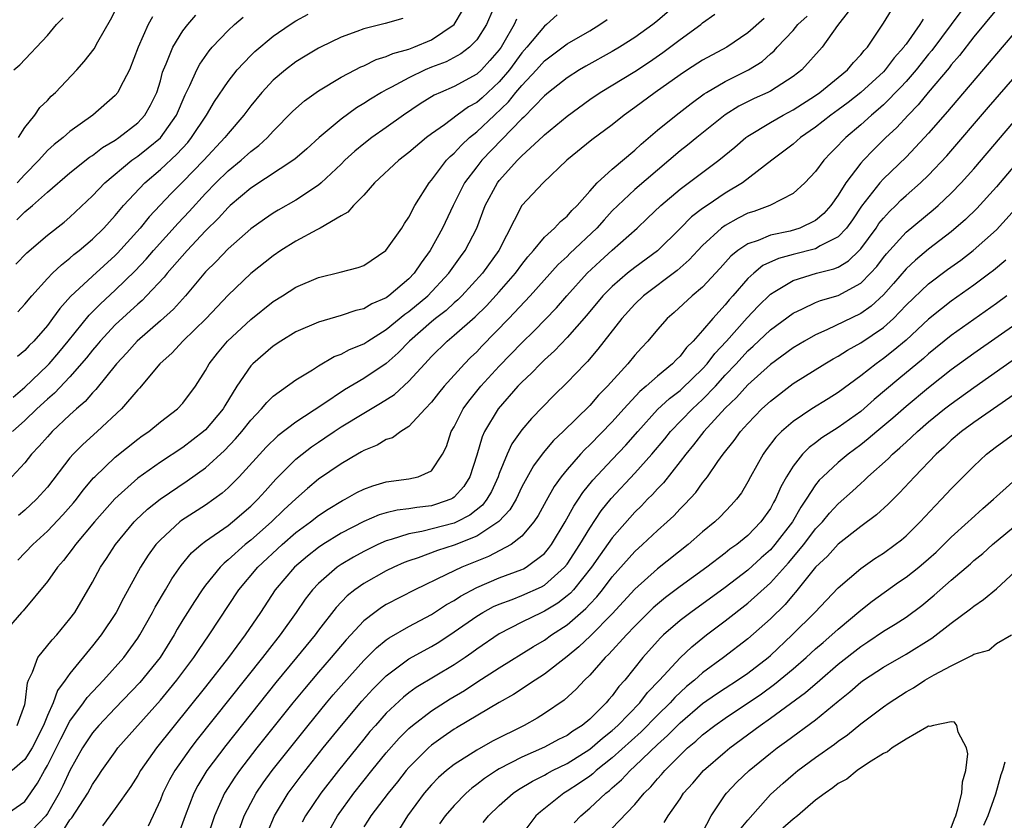
# Model space of a CAD drawing. Units: inches. Extents: x 2589000 to 2590820, y 1551000 to 1552583.
# Drawn here: x 2589163 to 2589250, y 1551213 to 1551283 of the extents above; entities that cross this region are included whole.
import ezdxf

# ---------------------------------------------------------------- set-up
doc = ezdxf.new("R2010")
doc.units = ezdxf.units.IN
doc.header["$MEASUREMENT"] = 0
doc.layers.add('LD25891551_2ft', color=253, linetype='Continuous')

msp = doc.modelspace()

# ---------------------------------------------------------------- linework, layer by layer
at = {"layer": 'LD25891551_2ft'}
for points, elevation in [([(2589205, 1551285.623), (2589203.859, 1551283), (2589203, 1551281.647), (2589202.371, 1551281), (2589201.593, 1551280.407), (2589200.284, 1551279.716), (2589199, 1551279.229), (2589198.444, 1551279), (2589197, 1551278.306), (2589195.471, 1551277.471), (2589195, 1551277.236), (2589194.569, 1551277), (2589193.588, 1551276.412), (2589193, 1551276.015), (2589192.363, 1551275.636), (2589191, 1551274.643), (2589189.058, 1551273), (2589187.977, 1551272.024), (2589186.9, 1551271.101), (2589183, 1551268.528), (2589181.191, 1551267), (2589181, 1551266.831), (2589180.136, 1551265.864), (2589179, 1551264.752), (2589177.362, 1551263), (2589175.619, 1551261), (2589175.35, 1551260.65), (2589173.787, 1551259), (2589173.4, 1551258.6), (2589173, 1551258.264), (2589171, 1551256.427), (2589169.665, 1551255), (2589169.37, 1551254.63), (2589169, 1551254.207), (2589168.479, 1551253.522), (2589167, 1551251.838), (2589165.618, 1551250.382), (2589165, 1551249.858), (2589164.075, 1551249), (2589163, 1551247.968), (2589161.918, 1551247)], 7694), ([(2589220.919, 1551285), (2589219, 1551283.329), (2589218.587, 1551283), (2589217, 1551281.867), (2589215.65, 1551281), (2589215, 1551280.618), (2589212.663, 1551279.338), (2589212.086, 1551279), (2589211, 1551278.304), (2589209.367, 1551277), (2589209, 1551276.69), (2589207.176, 1551274.824), (2589207, 1551274.673), (2589203.454, 1551271), (2589203, 1551270.428), (2589201.918, 1551269), (2589200.915, 1551267), (2589199.985, 1551265), (2589198.875, 1551263), (2589198.075, 1551261.925), (2589197.47, 1551261), (2589197, 1551260.511), (2589195.233, 1551259), (2589195, 1551258.831), (2589193.708, 1551258.292), (2589193, 1551257.855), (2589192.296, 1551257.704), (2589191, 1551257.249), (2589189, 1551256.688), (2589187, 1551255.811), (2589185.675, 1551255), (2589185, 1551254.555), (2589183.184, 1551253), (2589183, 1551252.809), (2589181.776, 1551251), (2589180.715, 1551249.284), (2589180.555, 1551249), (2589179, 1551247.158), (2589178.827, 1551247), (2589177, 1551245.593), (2589175, 1551244.277), (2589173, 1551242.864), (2589170.961, 1551241.039), (2589169.179, 1551239), (2589167.492, 1551237), (2589167.295, 1551236.705), (2589166.424, 1551235.575), (2589165.905, 1551235), (2589165, 1551233.714), (2589162.859, 1551231.141), (2589162.715, 1551231), (2589160.989, 1551229)], 7686), ([(2589249, 1551284.329), (2589247, 1551281.908), (2589245.737, 1551280.263), (2589245, 1551279.435), (2589244.813, 1551279.187), (2589242.958, 1551277), (2589242.089, 1551275.911), (2589241.187, 1551275), (2589240.143, 1551273.858), (2589239.216, 1551273), (2589238.095, 1551271.905), (2589237.226, 1551271), (2589237, 1551270.746), (2589235.665, 1551269), (2589235, 1551267.915), (2589234.36, 1551267), (2589233.722, 1551266.278), (2589233, 1551265.662), (2589231.611, 1551265), (2589230.737, 1551264.737), (2589229, 1551264.364), (2589227.908, 1551263.908), (2589227, 1551263.612), (2589226.103, 1551263), (2589225.488, 1551262.512), (2589224.55, 1551261.45), (2589223, 1551259.781), (2589222.08, 1551259), (2589220.476, 1551257.524), (2589219.861, 1551257), (2589219, 1551256.036), (2589218.149, 1551255), (2589217.587, 1551254.413), (2589217, 1551253.747), (2589216.39, 1551253), (2589214.572, 1551251), (2589213.791, 1551250.21), (2589213, 1551249.29), (2589210.655, 1551247), (2589209.804, 1551246.196), (2589208.875, 1551245.125), (2589208.023, 1551243.977), (2589207, 1551242.093), (2589206.48, 1551241), (2589205.94, 1551240.059), (2589204.97, 1551239.03), (2589203, 1551237.744), (2589201, 1551236.93), (2589199.528, 1551236.472), (2589197.835, 1551235.835), (2589197, 1551235.569), (2589196.588, 1551235.412), (2589195.674, 1551235), (2589195, 1551234.669), (2589193, 1551233.548), (2589192.227, 1551233), (2589191.544, 1551232.456), (2589190.567, 1551231.433), (2589189, 1551229.414), (2589188.695, 1551229), (2589187.063, 1551227), (2589185.222, 1551224.778), (2589180.786, 1551219.214), (2589179.121, 1551217), (2589178.321, 1551215.679), (2589177.965, 1551215), (2589177.186, 1551213), (2589176.619, 1551211.381)], 7670), ([(2589161.168, 1551213), (2589163, 1551214.266), (2589164.127, 1551215.873), (2589164.735, 1551217), (2589165, 1551217.456), (2589166.186, 1551219.814), (2589167, 1551221.361), (2589168.211, 1551223), (2589168.529, 1551223.471), (2589169.491, 1551224.509), (2589169.98, 1551225), (2589171.764, 1551227), (2589173, 1551228.717), (2589173.181, 1551229), (2589174.294, 1551231), (2589174.536, 1551231.464), (2589175.46, 1551233), (2589176.022, 1551233.978), (2589176.842, 1551235.158), (2589177.747, 1551236.253), (2589178.623, 1551237), (2589179, 1551237.285), (2589181, 1551238.697), (2589181.385, 1551239), (2589183, 1551240.386), (2589183.627, 1551241), (2589184.266, 1551241.734), (2589185.227, 1551242.774), (2589187, 1551244.54), (2589187.553, 1551245), (2589188.369, 1551245.631), (2589189, 1551246.071), (2589189.567, 1551246.432), (2589190.385, 1551247), (2589191, 1551247.4), (2589193, 1551248.619), (2589194.501, 1551249.499), (2589195.714, 1551250.285), (2589197, 1551251.458), (2589198.404, 1551253), (2589198.7, 1551253.301), (2589199, 1551253.644), (2589200.375, 1551255), (2589201, 1551255.512), (2589202.851, 1551257.149), (2589203.869, 1551258.131), (2589205, 1551259.37), (2589206.441, 1551261), (2589207, 1551261.775), (2589207.534, 1551262.466), (2589208.025, 1551263), (2589209, 1551264.188), (2589209.884, 1551265), (2589210.412, 1551265.588), (2589211, 1551266.05), (2589211.435, 1551266.565), (2589211.891, 1551267), (2589213, 1551268.276), (2589213.656, 1551269), (2589215, 1551270.225), (2589217, 1551271.885), (2589217.57, 1551272.43), (2589219, 1551273.66), (2589220.652, 1551275), (2589221.976, 1551276.024), (2589223.136, 1551276.864), (2589223.355, 1551277), (2589225, 1551277.965), (2589227.064, 1551279), (2589228.253, 1551279.747), (2589229, 1551280.415), (2589229.323, 1551280.677), (2589229.603, 1551281), (2589231, 1551282.479), (2589231.437, 1551283), (2589232.243, 1551283.757)], 7680), ([(2589206.511, 1551283.489), (2589206.306, 1551283), (2589205.417, 1551281.417), (2589205.168, 1551281), (2589205, 1551280.769), (2589204.177, 1551279.823), (2589203.416, 1551279), (2589203, 1551278.613), (2589201, 1551277.521), (2589199.783, 1551277), (2589199.248, 1551276.752), (2589198.004, 1551275.996), (2589196.52, 1551275), (2589195, 1551273.896), (2589193.723, 1551273), (2589193, 1551272.447), (2589192.203, 1551271.797), (2589191.34, 1551271), (2589191, 1551270.661), (2589189.247, 1551269), (2589189, 1551268.791), (2589187, 1551267.474), (2589185.421, 1551266.579), (2589185, 1551266.324), (2589184.209, 1551265.791), (2589183, 1551264.937), (2589181, 1551263.173), (2589179.945, 1551262.054), (2589179, 1551261.129), (2589177.214, 1551259), (2589176.17, 1551257.83), (2589175, 1551256.777), (2589172.945, 1551255), (2589172.025, 1551253.975), (2589171.109, 1551253), (2589169.296, 1551250.704), (2589169, 1551250.417), (2589168.342, 1551249.658), (2589167.583, 1551249), (2589167, 1551248.467), (2589165.439, 1551247), (2589165, 1551246.532), (2589164.289, 1551245.711), (2589163.61, 1551245), (2589163, 1551244.237), (2589161.852, 1551243)], 7692), ([(2589228.45, 1551283.55), (2589227, 1551282.268), (2589225.139, 1551281), (2589223, 1551279.866), (2589221.646, 1551279), (2589221, 1551278.568), (2589218.809, 1551277), (2589217, 1551275.657), (2589216.068, 1551275), (2589215, 1551274.135), (2589213.195, 1551272.805), (2589210.977, 1551271), (2589208.874, 1551269), (2589207.004, 1551266.996), (2589204.96, 1551263), (2589203.529, 1551261), (2589201.685, 1551259), (2589201.343, 1551258.657), (2589201, 1551258.374), (2589200.284, 1551257.716), (2589199.356, 1551257), (2589199, 1551256.703), (2589197.054, 1551255), (2589196.052, 1551253.947), (2589195, 1551253.002), (2589193, 1551251.682), (2589191.315, 1551250.685), (2589189.394, 1551249.394), (2589187, 1551247.83), (2589185.397, 1551246.603), (2589184.379, 1551245.621), (2589181.978, 1551243), (2589181, 1551242.023), (2589180.459, 1551241.541), (2589179, 1551240.496), (2589176.884, 1551239.116), (2589176.735, 1551239), (2589175, 1551237.425), (2589174.61, 1551237), (2589173.937, 1551236.063), (2589173.256, 1551235), (2589171.739, 1551232.261), (2589171.076, 1551231), (2589169.757, 1551229), (2589169, 1551228.038), (2589167, 1551225.582), (2589166.587, 1551225), (2589165.904, 1551224.096), (2589165.52, 1551223), (2589165, 1551221.869), (2589164.663, 1551221), (2589163.645, 1551219), (2589163, 1551217.972), (2589161.874, 1551217)], 7682), ([(2589161.966, 1551250.034), (2589163, 1551250.923), (2589165, 1551252.843), (2589165.151, 1551253), (2589166.006, 1551253.994), (2589166.852, 1551255), (2589168.695, 1551257.305), (2589169.694, 1551258.306), (2589171, 1551259.497), (2589172.779, 1551261.22), (2589173.75, 1551262.25), (2589174.393, 1551263), (2589176.569, 1551265.431), (2589177.538, 1551266.462), (2589179, 1551268.053), (2589179.922, 1551269), (2589181, 1551270.06), (2589182.148, 1551271), (2589183, 1551271.773), (2589183.706, 1551272.294), (2589184.481, 1551273), (2589185, 1551273.576), (2589186.698, 1551275.302), (2589187, 1551275.59), (2589187.75, 1551276.251), (2589189, 1551277.142), (2589191, 1551278.343), (2589192.23, 1551279), (2589192.737, 1551279.263), (2589193, 1551279.367), (2589194.098, 1551279.902), (2589195, 1551280.169), (2589195.567, 1551280.433), (2589197, 1551280.828), (2589197.447, 1551281), (2589199, 1551281.653), (2589200.999, 1551283), (2589201.754, 1551284.245)], 7696), ([(2589162.043, 1551279), (2589162.566, 1551279.434), (2589165, 1551282.052), (2589165.823, 1551283), (2589166.405, 1551283.595)], 7710), ([(2589162.202, 1551261.798), (2589163.192, 1551262.808), (2589165, 1551264.364), (2589166.474, 1551265.526), (2589167, 1551265.969), (2589169, 1551267.859), (2589170.075, 1551269), (2589172.482, 1551271), (2589173, 1551271.37), (2589173.912, 1551272.088), (2589175.003, 1551272.997), (2589176.437, 1551275), (2589177.197, 1551276.802), (2589177.606, 1551277.606), (2589178.217, 1551279), (2589178.487, 1551279.513), (2589179.317, 1551280.684), (2589179.592, 1551281), (2589181, 1551282.494), (2589181.554, 1551283), (2589182.34, 1551283.66)], 7702), ([(2589162.284, 1551265.716), (2589163, 1551266.423), (2589163.684, 1551267), (2589165, 1551268.176), (2589167, 1551269.884), (2589168.735, 1551271.265), (2589169, 1551271.432), (2589169.881, 1551272.119), (2589171, 1551272.777), (2589171.322, 1551273), (2589173, 1551274.323), (2589173.637, 1551275), (2589174.135, 1551275.864), (2589174.679, 1551277), (2589175, 1551278.038), (2589175.204, 1551278.796), (2589175.283, 1551279), (2589175.522, 1551279.522), (2589176.101, 1551281), (2589177, 1551282.443), (2589177.427, 1551283), (2589178.152, 1551283.848)], 7704), ([(2589162.322, 1551221), (2589163, 1551222.837), (2589163.047, 1551223), (2589163.236, 1551224.764), (2589163.342, 1551225), (2589163.699, 1551225.699), (2589164.164, 1551227), (2589165.429, 1551228.571), (2589165.831, 1551229), (2589167, 1551230.422), (2589167.418, 1551231), (2589169, 1551233.659), (2589169.716, 1551235), (2589170.235, 1551235.765), (2589171.022, 1551237), (2589172.682, 1551239), (2589172.836, 1551239.164), (2589173.863, 1551240.137), (2589174.976, 1551241.024), (2589177.378, 1551242.622), (2589179, 1551243.787), (2589180.682, 1551245.318), (2589181.656, 1551246.344), (2589182.216, 1551247), (2589183, 1551248.003), (2589183.967, 1551249), (2589184.427, 1551249.573), (2589185, 1551250.133), (2589187, 1551251.557), (2589188.465, 1551252.465), (2589189, 1551252.818), (2589190.379, 1551253.622), (2589191, 1551253.842), (2589191.747, 1551254.253), (2589193, 1551254.753), (2589193.365, 1551255), (2589195, 1551256.017), (2589196.629, 1551257.371), (2589197, 1551257.615), (2589198.678, 1551259), (2589200.549, 1551261), (2589201.559, 1551262.441), (2589201.982, 1551263), (2589203.002, 1551265), (2589203.758, 1551267), (2589204.84, 1551269), (2589205, 1551269.201), (2589206.62, 1551271), (2589207, 1551271.386), (2589208.884, 1551273.116), (2589209, 1551273.238), (2589211, 1551274.91), (2589213, 1551276.37), (2589213.928, 1551277), (2589217, 1551278.84), (2589218.297, 1551279.703), (2589219.475, 1551280.525), (2589221, 1551281.68), (2589222.831, 1551283), (2589223, 1551283.15), (2589224.076, 1551283.924)], 7684), ([(2589174.305, 1551283.695), (2589173.935, 1551283), (2589173.046, 1551281), (2589172.26, 1551279), (2589171.431, 1551277.431), (2589171.229, 1551277), (2589171, 1551276.724), (2589169.038, 1551275), (2589167, 1551273.539), (2589166.392, 1551273), (2589165.609, 1551272.391), (2589165, 1551271.852), (2589164.243, 1551271), (2589163, 1551269.748), (2589162.323, 1551269)], 7706), ([(2589196.449, 1551283.551), (2589194.906, 1551283.094), (2589193, 1551282.635), (2589192.388, 1551282.388), (2589191, 1551281.88), (2589189.187, 1551281), (2589189, 1551280.905), (2589187.805, 1551280.195), (2589187, 1551279.7), (2589186.071, 1551279), (2589185, 1551278.098), (2589183.969, 1551277), (2589183, 1551275.814), (2589182.395, 1551275), (2589181, 1551273.377), (2589180.715, 1551273), (2589178.845, 1551271), (2589177, 1551269.102), (2589175.949, 1551268.051), (2589174.021, 1551265.979), (2589173.224, 1551265), (2589171.213, 1551262.787), (2589171, 1551262.575), (2589169, 1551260.753), (2589167.058, 1551258.942), (2589166.105, 1551257.895), (2589165.469, 1551257), (2589165, 1551256.385), (2589163.8, 1551255), (2589163.393, 1551254.607), (2589163, 1551254.163), (2589162.364, 1551253.636)], 7698), ([(2589162.398, 1551235.602), (2589163.727, 1551237), (2589165, 1551238.187), (2589166.38, 1551239.62), (2589167.318, 1551240.682), (2589167.578, 1551241), (2589168.178, 1551241.822), (2589169.097, 1551242.903), (2589169.196, 1551243), (2589171, 1551244.725), (2589173, 1551246.32), (2589173.393, 1551246.607), (2589173.974, 1551247), (2589175, 1551247.844), (2589176.527, 1551249), (2589177, 1551249.504), (2589178.116, 1551251), (2589179, 1551252.408), (2589179.316, 1551253), (2589180.056, 1551253.945), (2589180.952, 1551255), (2589183, 1551256.9), (2589185, 1551258.501), (2589185.814, 1551259), (2589187, 1551259.764), (2589189, 1551260.637), (2589190.917, 1551261.083), (2589192.496, 1551261.505), (2589193, 1551261.688), (2589194.97, 1551263), (2589196.368, 1551265), (2589196.604, 1551265.396), (2589197, 1551265.966), (2589197.533, 1551267), (2589198.781, 1551269), (2589199, 1551269.244), (2589200.331, 1551271), (2589200.654, 1551271.346), (2589201, 1551271.63), (2589201.652, 1551272.347), (2589202.374, 1551273), (2589203, 1551273.505), (2589204.563, 1551275), (2589205.825, 1551276.175), (2589206.476, 1551277), (2589207, 1551277.624), (2589208.294, 1551279), (2589209, 1551279.791), (2589211, 1551281.301), (2589213, 1551282.454), (2589213.909, 1551283), (2589214.548, 1551283.452)], 7688), ([(2589162.402, 1551257.598), (2589163, 1551258.26), (2589163.617, 1551259), (2589165, 1551260.531), (2589165.456, 1551261), (2589166.241, 1551261.759), (2589167, 1551262.33), (2589167.353, 1551262.647), (2589167.811, 1551263), (2589169, 1551264.01), (2589169.997, 1551265), (2589171, 1551266.113), (2589171.75, 1551267), (2589173.627, 1551269), (2589175, 1551270.176), (2589176.465, 1551271.534), (2589177.422, 1551272.578), (2589177.77, 1551273), (2589179.083, 1551275), (2589179.793, 1551276.207), (2589181, 1551277.974), (2589181.813, 1551279), (2589183, 1551280.263), (2589183.37, 1551280.63), (2589185, 1551281.966), (2589186.5, 1551283), (2589187, 1551283.327), (2589188.071, 1551283.929)], 7700), ([(2589210.13, 1551283.87), (2589209.167, 1551283), (2589209, 1551282.877), (2589207.443, 1551281), (2589207, 1551280.502), (2589205.9, 1551279), (2589205, 1551277.944), (2589203.474, 1551276.527), (2589203, 1551276.11), (2589202.282, 1551275.718), (2589201.28, 1551275), (2589200.147, 1551274.147), (2589199, 1551273.338), (2589198.55, 1551273), (2589197, 1551271.676), (2589196.117, 1551271), (2589193.968, 1551269), (2589193, 1551267.908), (2589192.102, 1551267), (2589191.594, 1551266.406), (2589191, 1551266.087), (2589189.15, 1551265), (2589188.846, 1551264.846), (2589187, 1551263.827), (2589185.679, 1551263), (2589185, 1551262.55), (2589183, 1551260.985), (2589181, 1551259.061), (2589179.065, 1551257), (2589176.997, 1551255), (2589176.037, 1551253.963), (2589174.957, 1551253), (2589173.155, 1551250.844), (2589173, 1551250.691), (2589171.572, 1551249), (2589169.412, 1551247), (2589168.141, 1551245.86), (2589167.293, 1551245), (2589167, 1551244.66), (2589165, 1551242.077), (2589164.048, 1551241), (2589163, 1551240.026), (2589162.44, 1551239.56)], 7690), ([(2589162.457, 1551273), (2589163, 1551273.889), (2589163.886, 1551275), (2589164.344, 1551275.656), (2589165, 1551276.297), (2589165.343, 1551276.656), (2589165.716, 1551277), (2589167.609, 1551279), (2589168.268, 1551279.733), (2589169.143, 1551280.857), (2589169.478, 1551281.478), (2589170.578, 1551283.422), (2589171, 1551284.233)], 7708), ([(2589235.876, 1551284.124), (2589234.933, 1551282.933), (2589233.581, 1551281), (2589231.771, 1551279), (2589231, 1551278.412), (2589229, 1551277.123), (2589228.76, 1551277), (2589227.548, 1551276.452), (2589226.217, 1551275.783), (2589224.985, 1551275.015), (2589222.473, 1551273), (2589221.665, 1551272.335), (2589221, 1551271.823), (2589219, 1551270.134), (2589217, 1551268.407), (2589215.489, 1551267), (2589215, 1551266.511), (2589214.269, 1551265.731), (2589213.626, 1551265), (2589211.253, 1551262.747), (2589211, 1551262.489), (2589210.222, 1551261.778), (2589207.734, 1551259), (2589205.849, 1551257), (2589203.456, 1551254.544), (2589203, 1551254.053), (2589202.457, 1551253.543), (2589201.93, 1551253), (2589200.12, 1551251), (2589199.613, 1551250.387), (2589199, 1551249.597), (2589198.427, 1551249), (2589197, 1551247.446), (2589196.292, 1551247), (2589195.547, 1551246.453), (2589195, 1551246.281), (2589194.204, 1551245.796), (2589193, 1551245.314), (2589192.811, 1551245.19), (2589192.459, 1551245), (2589191, 1551244.153), (2589189, 1551242.77), (2589188.032, 1551241.968), (2589187, 1551241.055), (2589185.936, 1551240.064), (2589184.837, 1551239), (2589183, 1551237.383), (2589182.52, 1551237), (2589181, 1551235.643), (2589180.635, 1551235.365), (2589180.282, 1551235), (2589179, 1551233.397), (2589178.707, 1551233), (2589178.032, 1551231.968), (2589177, 1551230.336), (2589176.496, 1551229.504), (2589176.217, 1551229), (2589174.978, 1551227), (2589173.198, 1551224.802), (2589171, 1551222.528), (2589169.552, 1551221), (2589169, 1551220.345), (2589168.113, 1551219), (2589167, 1551217.004), (2589166.361, 1551215.639), (2589166.031, 1551215), (2589165, 1551213.203), (2589164.86, 1551213), (2589163, 1551211.056)], 7678), ([(2589166.367, 1551211.633), (2589167, 1551212.635), (2589167.17, 1551212.83), (2589168.57, 1551215), (2589169, 1551215.781), (2589169.505, 1551216.495), (2589169.83, 1551217), (2589171, 1551218.67), (2589171.248, 1551219), (2589175, 1551223.239), (2589175.81, 1551224.19), (2589176.459, 1551225), (2589177.96, 1551227), (2589178.366, 1551227.634), (2589179.336, 1551229), (2589181.961, 1551233), (2589183.623, 1551235), (2589185.779, 1551237), (2589187, 1551238.051), (2589188.286, 1551239), (2589189, 1551239.564), (2589189.863, 1551240.136), (2589191.112, 1551240.887), (2589191.35, 1551241), (2589192.403, 1551241.597), (2589193, 1551241.897), (2589193.803, 1551242.197), (2589195, 1551242.557), (2589197, 1551242.824), (2589197.809, 1551243), (2589199, 1551243.514), (2589199.985, 1551245), (2589200.319, 1551245.681), (2589200.755, 1551247), (2589201, 1551247.426), (2589201.798, 1551249), (2589202.305, 1551249.696), (2589203.366, 1551251), (2589205, 1551252.793), (2589207, 1551254.854), (2589208.09, 1551255.91), (2589210.051, 1551257.949), (2589210.967, 1551259), (2589212.77, 1551261), (2589213.923, 1551262.077), (2589215, 1551263.049), (2589217.212, 1551265), (2589218.133, 1551265.867), (2589219.301, 1551267), (2589221, 1551268.437), (2589224.437, 1551271), (2589225.842, 1551272.158), (2589226.835, 1551273), (2589227, 1551273.12), (2589229, 1551274.339), (2589230.117, 1551275), (2589231, 1551275.466), (2589233, 1551276.74), (2589233.367, 1551277), (2589235, 1551278.312), (2589235.831, 1551279), (2589236.354, 1551279.646), (2589237, 1551280.318), (2589237.296, 1551280.704), (2589237.576, 1551281), (2589239, 1551283.122), (2589239.722, 1551284.278)], 7676), ([(2589242.514, 1551283.485), (2589242.219, 1551283), (2589241, 1551281.283), (2589240.871, 1551281.129), (2589240.796, 1551281), (2589239.947, 1551280.053), (2589239.157, 1551279), (2589239, 1551278.835), (2589237, 1551276.992), (2589235.879, 1551276.121), (2589235, 1551275.464), (2589234.346, 1551275), (2589233, 1551273.926), (2589231.651, 1551273), (2589231, 1551272.433), (2589230.198, 1551271.802), (2589229.11, 1551271), (2589226.519, 1551269), (2589225, 1551268.077), (2589223.387, 1551267), (2589223, 1551266.729), (2589222.015, 1551265.985), (2589221, 1551264.957), (2589219.004, 1551262.996), (2589217, 1551261.502), (2589216.358, 1551261), (2589215, 1551259.844), (2589214.176, 1551259), (2589212.731, 1551257.269), (2589211, 1551255.313), (2589209.873, 1551254.127), (2589209, 1551253.347), (2589208.641, 1551253), (2589207.85, 1551252.15), (2589207, 1551251.369), (2589206.649, 1551251), (2589204.901, 1551249), (2589203.694, 1551247), (2589203.473, 1551246.527), (2589203, 1551244.897), (2589202.407, 1551243), (2589201.861, 1551242.139), (2589201, 1551241.177), (2589200.9, 1551241.1), (2589200.698, 1551241), (2589199.442, 1551240.558), (2589199, 1551240.433), (2589197.712, 1551240.288), (2589197, 1551240.165), (2589195.959, 1551240.041), (2589195, 1551239.799), (2589194.383, 1551239.617), (2589193, 1551239.03), (2589191, 1551237.993), (2589189.395, 1551237), (2589189, 1551236.735), (2589188.026, 1551235.973), (2589186.877, 1551235), (2589185.176, 1551233), (2589183.861, 1551231), (2589182.508, 1551229), (2589181.02, 1551227), (2589179, 1551224.415), (2589174.669, 1551219), (2589173.248, 1551217), (2589173, 1551216.561), (2589172.398, 1551215.602), (2589171, 1551213.631), (2589170.523, 1551213), (2589169.885, 1551212.115)], 7674), ([(2589245.853, 1551284.147), (2589243.289, 1551280.711), (2589243, 1551280.373), (2589241.899, 1551279), (2589241, 1551277.964), (2589240.539, 1551277.461), (2589239, 1551275.911), (2589238.523, 1551275.477), (2589237.933, 1551275), (2589237, 1551274.148), (2589235.665, 1551273), (2589235.33, 1551272.671), (2589235, 1551272.292), (2589234.348, 1551271.652), (2589233.733, 1551271), (2589233, 1551270), (2589232.04, 1551269), (2589231, 1551268.056), (2589228.938, 1551267), (2589227.526, 1551266.474), (2589227, 1551266.304), (2589226.134, 1551265.866), (2589225, 1551265.24), (2589224.673, 1551265), (2589223, 1551263.448), (2589222.565, 1551263), (2589221.817, 1551262.183), (2589220.751, 1551261.249), (2589217.775, 1551259), (2589217, 1551258.261), (2589215.845, 1551257), (2589213.729, 1551254.271), (2589212.797, 1551253.203), (2589212.587, 1551253), (2589211, 1551251.335), (2589209.824, 1551250.176), (2589207.842, 1551248.158), (2589207, 1551247.157), (2589206.103, 1551245.897), (2589205.697, 1551245), (2589205, 1551243.271), (2589204.908, 1551243), (2589204.301, 1551241.698), (2589203.9, 1551241), (2589203.509, 1551240.491), (2589202.39, 1551239.61), (2589201.232, 1551239), (2589201, 1551238.893), (2589198.148, 1551238.148), (2589197, 1551237.952), (2589195.439, 1551237.438), (2589195, 1551237.33), (2589194.257, 1551237), (2589193, 1551236.384), (2589192.107, 1551235.894), (2589191, 1551235.24), (2589190.649, 1551235), (2589189, 1551233.554), (2589188.478, 1551233), (2589187.829, 1551232.172), (2589187.031, 1551231), (2589185.61, 1551229), (2589184.453, 1551227.547), (2589184.044, 1551227), (2589178.259, 1551219.741), (2589177.689, 1551219), (2589176.276, 1551217), (2589175.817, 1551216.183), (2589175.228, 1551215), (2589175, 1551214.412), (2589173.917, 1551212.083)], 7672), ([(2589251.222, 1551283), (2589249, 1551280.41), (2589248.366, 1551279.634), (2589245, 1551275.709), (2589244.684, 1551275.316), (2589243, 1551273.389), (2589242.649, 1551273), (2589241, 1551271.275), (2589239, 1551269.343), (2589238.691, 1551269), (2589237.068, 1551266.932), (2589236.262, 1551265.738), (2589235.74, 1551265), (2589235, 1551264.212), (2589233.413, 1551263.413), (2589233, 1551263.166), (2589231, 1551262.653), (2589229.703, 1551262.297), (2589228.328, 1551261.673), (2589227.516, 1551261), (2589227, 1551260.523), (2589225.683, 1551259), (2589225.356, 1551258.644), (2589225, 1551258.202), (2589223.892, 1551257), (2589223, 1551255.929), (2589222.171, 1551255), (2589221.572, 1551254.428), (2589221, 1551253.674), (2589220.648, 1551253.352), (2589220.338, 1551253), (2589219, 1551251.903), (2589218.003, 1551251), (2589217.451, 1551250.549), (2589216.027, 1551249), (2589215, 1551247.843), (2589213, 1551245.809), (2589212.58, 1551245.42), (2589212.191, 1551245), (2589211, 1551243.629), (2589210.492, 1551243), (2589209.866, 1551242.134), (2589209.14, 1551240.86), (2589208.439, 1551239.561), (2589208.063, 1551239), (2589207, 1551237.741), (2589206.051, 1551237), (2589204.057, 1551235.943), (2589203, 1551235.534), (2589201.688, 1551235), (2589201, 1551234.679), (2589200.336, 1551234.336), (2589197.532, 1551233), (2589195, 1551231.695), (2589194.566, 1551231.434), (2589193.975, 1551231), (2589193, 1551230.239), (2589191.438, 1551228.562), (2589190.122, 1551227), (2589189, 1551225.715), (2589187.755, 1551224.245), (2589186.737, 1551223), (2589183.55, 1551219), (2589181.999, 1551217), (2589181.587, 1551216.413), (2589180.691, 1551215), (2589179.797, 1551213), (2589179.093, 1551210.907)], 7668), ([(2589181.711, 1551211), (2589182.434, 1551213), (2589183, 1551214.113), (2589183.48, 1551215), (2589184.097, 1551215.903), (2589184.907, 1551217), (2589188.078, 1551221), (2589189.706, 1551223), (2589190.296, 1551223.704), (2589191.228, 1551224.772), (2589193, 1551226.725), (2589194.134, 1551227.866), (2589195, 1551228.567), (2589195.25, 1551228.75), (2589197, 1551229.756), (2589199, 1551230.804), (2589200.314, 1551231.686), (2589201, 1551232.061), (2589201.563, 1551232.437), (2589203, 1551233.194), (2589205, 1551234.046), (2589207, 1551234.79), (2589207.144, 1551234.856), (2589207.394, 1551235), (2589209, 1551236.22), (2589209.36, 1551236.64), (2589209.627, 1551237), (2589210.837, 1551239), (2589211.602, 1551240.398), (2589212.022, 1551241), (2589212.403, 1551241.597), (2589213.294, 1551242.706), (2589215, 1551244.526), (2589216.21, 1551245.79), (2589217.266, 1551247), (2589219, 1551248.932), (2589220.072, 1551249.928), (2589221, 1551250.626), (2589221.197, 1551250.803), (2589223, 1551252.547), (2589223.406, 1551253), (2589224.089, 1551253.911), (2589225.104, 1551255), (2589226.939, 1551257.061), (2589227.914, 1551258.086), (2589229, 1551259.164), (2589229.375, 1551259.375), (2589231, 1551260.37), (2589233.09, 1551261), (2589234.621, 1551261.379), (2589235, 1551261.549), (2589235.91, 1551262.091), (2589236.852, 1551263), (2589237, 1551263.16), (2589238.349, 1551265), (2589238.608, 1551265.392), (2589239, 1551265.886), (2589239.53, 1551266.47), (2589240.093, 1551267), (2589240.544, 1551267.456), (2589241, 1551267.875), (2589242.281, 1551269), (2589243, 1551269.691), (2589244.614, 1551271.386), (2589248.309, 1551275.692), (2589252.018, 1551279.982)], 7666), ([(2589184.484, 1551211.516), (2589185.111, 1551213), (2589186.32, 1551215), (2589187.468, 1551216.532), (2589189.423, 1551219), (2589191.029, 1551221), (2589192.848, 1551223.152), (2589193.808, 1551224.192), (2589195, 1551225.382), (2589197, 1551226.889), (2589199, 1551227.986), (2589199.639, 1551228.361), (2589201, 1551229.263), (2589203, 1551230.664), (2589203.554, 1551231), (2589204.497, 1551231.503), (2589205, 1551231.723), (2589206.145, 1551232.145), (2589207, 1551232.484), (2589208.737, 1551233.263), (2589209, 1551233.415), (2589210.787, 1551235), (2589211, 1551235.269), (2589212.132, 1551237), (2589213, 1551238.46), (2589214.027, 1551239.973), (2589214.917, 1551241.083), (2589217, 1551243.308), (2589218.511, 1551245), (2589219.64, 1551246.36), (2589220.145, 1551247), (2589222.105, 1551249), (2589223, 1551249.818), (2589224.13, 1551251), (2589225, 1551251.972), (2589225.967, 1551253), (2589227, 1551254.134), (2589227.463, 1551254.536), (2589229, 1551255.99), (2589231, 1551257.482), (2589231.85, 1551257.85), (2589233, 1551258.414), (2589233.416, 1551258.584), (2589235, 1551259.029), (2589237, 1551260.122), (2589237.869, 1551261), (2589238.402, 1551261.598), (2589239, 1551262.395), (2589239.271, 1551262.729), (2589241, 1551264.64), (2589243.392, 1551266.608), (2589243.84, 1551267), (2589245, 1551268.082), (2589245.891, 1551269), (2589247, 1551270.243), (2589251.042, 1551275)], 7664), ([(2589254.37, 1551275), (2589249, 1551268.651), (2589247.269, 1551266.731), (2589246.255, 1551265.745), (2589245, 1551264.677), (2589243, 1551263.145), (2589241.826, 1551262.174), (2589241, 1551261.402), (2589239.892, 1551260.108), (2589239, 1551259.099), (2589237.914, 1551258.086), (2589237, 1551257.444), (2589233.986, 1551255.986), (2589233, 1551255.565), (2589232.01, 1551255), (2589231, 1551254.389), (2589229, 1551252.933), (2589227, 1551251.133), (2589226, 1551250), (2589225, 1551249.055), (2589223.104, 1551247), (2589222.193, 1551245.807), (2589221.5, 1551245), (2589221, 1551244.339), (2589219.532, 1551242.468), (2589219, 1551241.933), (2589218.567, 1551241.433), (2589218.125, 1551241), (2589217.583, 1551240.417), (2589217, 1551239.86), (2589215, 1551237.601), (2589213.918, 1551236.082), (2589213.175, 1551235), (2589211.557, 1551233), (2589211.295, 1551232.704), (2589211, 1551232.452), (2589210.184, 1551231.816), (2589209, 1551231.1), (2589208.77, 1551231), (2589207, 1551230.129), (2589205, 1551229.104), (2589203, 1551227.738), (2589202.579, 1551227.421), (2589201.976, 1551227), (2589201, 1551226.347), (2589197.657, 1551224.343), (2589197, 1551223.867), (2589196.517, 1551223.483), (2589195, 1551222.071), (2589194.032, 1551221), (2589193.552, 1551220.448), (2589193, 1551219.778), (2589190.767, 1551217), (2589189.206, 1551215), (2589187.859, 1551213), (2589187.56, 1551212.44)], 7662), ([(2589189.559, 1551211), (2589190.668, 1551213), (2589192.135, 1551215), (2589193.724, 1551217), (2589195, 1551218.57), (2589196.14, 1551219.86), (2589197, 1551220.716), (2589197.328, 1551221), (2589199, 1551222.272), (2589200.657, 1551223.344), (2589201.912, 1551224.088), (2589203, 1551224.816), (2589205, 1551226.102), (2589208.026, 1551227.974), (2589209, 1551228.54), (2589209.636, 1551229), (2589211, 1551229.893), (2589212.656, 1551231.344), (2589213, 1551231.733), (2589213.626, 1551232.374), (2589214.129, 1551233), (2589215, 1551234.134), (2589217, 1551236.394), (2589217.683, 1551237), (2589219, 1551238.232), (2589219.866, 1551239), (2589220.451, 1551239.55), (2589221, 1551240.151), (2589221.43, 1551240.57), (2589222.393, 1551241.607), (2589223, 1551242.45), (2589223.433, 1551243), (2589224.34, 1551244.34), (2589224.809, 1551245), (2589225.786, 1551246.214), (2589226.344, 1551247), (2589227, 1551247.722), (2589228.245, 1551249), (2589229, 1551249.693), (2589231, 1551251.236), (2589233.815, 1551253), (2589234.564, 1551253.435), (2589235, 1551253.667), (2589235.809, 1551254.191), (2589237, 1551254.853), (2589239, 1551256.213), (2589239.878, 1551257), (2589241, 1551258.164), (2589243, 1551260.06), (2589244.681, 1551261.32), (2589245.838, 1551262.162), (2589246.931, 1551263), (2589249, 1551264.857), (2589250.95, 1551267)], 7660), ([(2589249.847, 1551262.154), (2589248.754, 1551261.246), (2589248.431, 1551261), (2589247, 1551259.945), (2589245, 1551258.521), (2589244.135, 1551257.864), (2589243, 1551256.942), (2589241, 1551255.082), (2589239.877, 1551254.123), (2589239, 1551253.45), (2589238.355, 1551253), (2589237, 1551251.923), (2589235, 1551250.446), (2589234.1, 1551249.9), (2589232.667, 1551249), (2589231, 1551247.891), (2589229.986, 1551247), (2589229.49, 1551246.51), (2589228.62, 1551245.38), (2589228.346, 1551245), (2589227.243, 1551243), (2589227, 1551242.533), (2589226.426, 1551241.574), (2589225.999, 1551241), (2589225.532, 1551240.468), (2589224.546, 1551239.454), (2589224.067, 1551239), (2589223, 1551238.127), (2589221.712, 1551237), (2589219, 1551234.859), (2589217, 1551233.054), (2589215, 1551230.873), (2589213.076, 1551228.924), (2589212.05, 1551227.95), (2589211, 1551227.085), (2589209, 1551225.529), (2589208.167, 1551225), (2589206.263, 1551223.738), (2589205, 1551223.026), (2589201.217, 1551220.783), (2589201, 1551220.652), (2589200.021, 1551219.979), (2589199, 1551219.238), (2589198.728, 1551219), (2589197, 1551217.272), (2589196.765, 1551217), (2589195.984, 1551216.015), (2589195.151, 1551215), (2589193.644, 1551213), (2589193.398, 1551212.602), (2589193, 1551212.014)], 7658), ([(2589249.918, 1551259), (2589249, 1551258.331), (2589247, 1551256.92), (2589245, 1551255.482), (2589243, 1551253.864), (2589242.546, 1551253.453), (2589240.354, 1551251.646), (2589238.183, 1551249.817), (2589237, 1551248.781), (2589235, 1551247.356), (2589233.555, 1551246.445), (2589233, 1551246.009), (2589232.415, 1551245.585), (2589231.845, 1551245), (2589231, 1551243.94), (2589230.408, 1551243), (2589229.907, 1551242.093), (2589229.454, 1551241), (2589229.281, 1551240.719), (2589229, 1551240.191), (2589228.164, 1551239), (2589227, 1551237.804), (2589226.021, 1551237), (2589225.42, 1551236.579), (2589225, 1551236.239), (2589223.361, 1551235), (2589221, 1551233.275), (2589219.699, 1551232.301), (2589219, 1551231.731), (2589218.612, 1551231.388), (2589217, 1551229.788), (2589216.253, 1551229), (2589214.703, 1551227.297), (2589214.379, 1551227), (2589213, 1551225.445), (2589212.537, 1551225), (2589211.8, 1551224.2), (2589210.757, 1551223.243), (2589209, 1551222.056), (2589208.351, 1551221.649), (2589207.205, 1551221), (2589204.397, 1551219.603), (2589203, 1551218.818), (2589201, 1551217.536), (2589200.333, 1551217), (2589199.626, 1551216.374), (2589199, 1551215.73), (2589198.36, 1551215), (2589196.863, 1551213), (2589196.154, 1551211.846)], 7656), ([(2589251, 1551256.715), (2589247, 1551253.906), (2589245, 1551252.449), (2589243, 1551250.87), (2589241, 1551249.203), (2589239.828, 1551248.172), (2589238.423, 1551247), (2589237.664, 1551246.337), (2589237, 1551245.818), (2589235.884, 1551245), (2589235, 1551244.26), (2589233.623, 1551243), (2589233.314, 1551242.686), (2589233, 1551242.292), (2589232.173, 1551241), (2589231.691, 1551240.309), (2589230.944, 1551239), (2589229.4, 1551237), (2589229, 1551236.544), (2589228.183, 1551235.817), (2589227, 1551234.718), (2589225, 1551233.199), (2589221.954, 1551231), (2589221, 1551230.265), (2589219.533, 1551229), (2589219.258, 1551228.742), (2589219, 1551228.461), (2589217.705, 1551227), (2589216.105, 1551225), (2589215.575, 1551224.426), (2589215, 1551223.622), (2589214.707, 1551223.293), (2589214.472, 1551223), (2589213, 1551221.557), (2589212.336, 1551221), (2589211.514, 1551220.486), (2589211, 1551220.114), (2589210.255, 1551219.745), (2589209, 1551219.065), (2589207, 1551218.186), (2589205, 1551217.153), (2589204.741, 1551217), (2589203.696, 1551216.304), (2589203, 1551215.759), (2589202.562, 1551215.438), (2589202.063, 1551215), (2589201, 1551213.922), (2589200.213, 1551213), (2589199.709, 1551212.291)], 7654), ([(2589203.584, 1551212.416), (2589204.049, 1551213), (2589205, 1551213.895), (2589206.243, 1551215), (2589206.689, 1551215.311), (2589207.933, 1551216.067), (2589209, 1551216.602), (2589209.249, 1551216.751), (2589209.718, 1551217), (2589211, 1551217.631), (2589213, 1551218.885), (2589214.136, 1551219.864), (2589215, 1551220.542), (2589215.502, 1551221), (2589217.44, 1551223), (2589218.107, 1551223.893), (2589219.174, 1551225), (2589221, 1551226.986), (2589222.042, 1551227.958), (2589223.328, 1551229), (2589225, 1551230.257), (2589227, 1551231.797), (2589229, 1551233.596), (2589230.61, 1551235.39), (2589231.949, 1551237), (2589233, 1551238.38), (2589233.596, 1551239), (2589234.231, 1551239.768), (2589235, 1551240.607), (2589236.27, 1551241.73), (2589237, 1551242.411), (2589237.317, 1551242.683), (2589237.632, 1551243), (2589239.406, 1551244.594), (2589239.79, 1551245), (2589240.451, 1551245.549), (2589241, 1551246.071), (2589241.497, 1551246.503), (2589242.004, 1551247), (2589243, 1551247.849), (2589244.415, 1551249), (2589245, 1551249.457), (2589247, 1551250.892), (2589253, 1551255.104)], 7652), ([(2589251.257, 1551250.743), (2589247, 1551247.801), (2589245.912, 1551247), (2589245, 1551246.221), (2589244.379, 1551245.621), (2589243.671, 1551245), (2589241.754, 1551243), (2589240.435, 1551241.565), (2589239.85, 1551241), (2589239.432, 1551240.568), (2589238.383, 1551239.617), (2589237, 1551238.581), (2589235, 1551237.022), (2589234.036, 1551235.965), (2589233, 1551234.982), (2589231.226, 1551232.774), (2589231, 1551232.54), (2589230.295, 1551231.704), (2589229, 1551230.432), (2589227, 1551228.665), (2589224.839, 1551227), (2589223, 1551225.652), (2589222.275, 1551225), (2589221.569, 1551224.431), (2589220.526, 1551223.474), (2589220.114, 1551223), (2589219, 1551221.914), (2589217.56, 1551220.44), (2589215, 1551218.121), (2589213.574, 1551217), (2589213.277, 1551216.723), (2589213, 1551216.517), (2589212.108, 1551215.892), (2589211, 1551215.165), (2589210.712, 1551215), (2589208.639, 1551213.361), (2589208.237, 1551213), (2589207, 1551211.342)], 7650), ([(2589211.618, 1551212.382), (2589212.211, 1551213), (2589213, 1551213.665), (2589214.433, 1551215), (2589214.758, 1551215.242), (2589215, 1551215.467), (2589215.83, 1551216.17), (2589216.577, 1551217), (2589217, 1551217.379), (2589219, 1551219.319), (2589219.896, 1551220.104), (2589221, 1551221.235), (2589223, 1551222.92), (2589224.219, 1551223.781), (2589225, 1551224.301), (2589226.094, 1551225), (2589227, 1551225.63), (2589228.787, 1551227), (2589229, 1551227.185), (2589230.91, 1551229), (2589232.926, 1551231), (2589235, 1551233.179), (2589237, 1551234.89), (2589238.248, 1551235.752), (2589239, 1551236.248), (2589240.051, 1551237), (2589240.586, 1551237.414), (2589241, 1551237.781), (2589242.243, 1551239), (2589243.57, 1551240.43), (2589244.147, 1551241), (2589245, 1551241.913), (2589246.071, 1551243), (2589247, 1551243.938), (2589248.13, 1551245), (2589249, 1551245.674), (2589250.827, 1551247)], 7648), ([(2589213.578, 1551210.422), (2589217, 1551214.005), (2589217.828, 1551215), (2589218.426, 1551215.574), (2589219, 1551216.273), (2589219.354, 1551216.646), (2589219.638, 1551217), (2589221, 1551218.362), (2589221.67, 1551219), (2589222.399, 1551219.6), (2589223, 1551220.161), (2589224.079, 1551221), (2589225, 1551221.65), (2589228.2, 1551223.8), (2589229.369, 1551224.631), (2589231, 1551225.996), (2589232.163, 1551227), (2589233, 1551227.767), (2589233.656, 1551228.344), (2589234.442, 1551229), (2589235, 1551229.514), (2589237, 1551231.204), (2589238.007, 1551231.993), (2589240.343, 1551233.657), (2589241, 1551234.102), (2589242.134, 1551235), (2589243, 1551235.734), (2589243.663, 1551236.337), (2589244.361, 1551237), (2589245, 1551237.643), (2589246.5, 1551239), (2589246.752, 1551239.248), (2589247.806, 1551240.194), (2589248.754, 1551241), (2589249, 1551241.24), (2589251, 1551243.047)], 7646), ([(2589219.607, 1551212.393), (2589219.945, 1551213), (2589221, 1551214.513), (2589221.319, 1551215), (2589222.121, 1551215.879), (2589223.082, 1551217), (2589225, 1551218.664), (2589225.408, 1551219), (2589228.097, 1551221), (2589229, 1551221.63), (2589232.104, 1551223.896), (2589233.357, 1551225), (2589235, 1551226.408), (2589237, 1551227.992), (2589237.618, 1551228.383), (2589239, 1551229.321), (2589240.052, 1551229.948), (2589241, 1551230.586), (2589242.387, 1551231.613), (2589243.482, 1551232.518), (2589245, 1551233.85), (2589246.7, 1551235.3), (2589247, 1551235.578), (2589247.786, 1551236.214), (2589248.648, 1551237), (2589251, 1551238.934)], 7644), ([(2589223, 1551211.509), (2589223.761, 1551213), (2589225, 1551214.851), (2589225.11, 1551215), (2589226.034, 1551215.966), (2589227.105, 1551217), (2589229, 1551218.54), (2589229.589, 1551219), (2589230.412, 1551219.588), (2589233, 1551221.491), (2589235, 1551223.145), (2589236.034, 1551223.966), (2589237, 1551224.825), (2589237.241, 1551225), (2589239, 1551226.153), (2589241, 1551227.288), (2589243.298, 1551228.702), (2589245, 1551230.03), (2589246.704, 1551231.297), (2589247, 1551231.547), (2589247.861, 1551232.139), (2589249, 1551233.074), (2589251.083, 1551235)], 7642), ([(2589226.269, 1551211.731), (2589227, 1551212.621), (2589229, 1551214.87), (2589230.116, 1551215.884), (2589231, 1551216.657), (2589231.421, 1551217), (2589233, 1551218.164), (2589234.657, 1551219.343), (2589235, 1551219.615), (2589235.827, 1551220.173), (2589237, 1551221.136), (2589239, 1551222.649), (2589239.497, 1551223), (2589241, 1551223.972), (2589241.666, 1551224.334), (2589242.662, 1551225), (2589243.485, 1551225.485), (2589245, 1551226.281), (2589246.462, 1551227), (2589246.833, 1551227.167), (2589247, 1551227.298), (2589248.339, 1551227.661), (2589249, 1551228.235), (2589250.35, 1551229)], 7640), ([(2589245, 1551211.928), (2589245.279, 1551212.721), (2589245.408, 1551213), (2589245.6, 1551213.6), (2589245.942, 1551215), (2589246.003, 1551215.997), (2589246.282, 1551217), (2589246.47, 1551218.47), (2589246.363, 1551219), (2589245.609, 1551220.391), (2589245.496, 1551221), (2589245.278, 1551221.278), (2589245, 1551221.311), (2589243.443, 1551221), (2589243.11, 1551220.89), (2589243, 1551220.916), (2589242.845, 1551220.845), (2589241, 1551219.783), (2589239.782, 1551219), (2589239.347, 1551218.653), (2589239, 1551218.501), (2589237.681, 1551217.68), (2589236.671, 1551217), (2589235.747, 1551216.253), (2589235, 1551215.852), (2589234.528, 1551215.472), (2589233.84, 1551215), (2589233, 1551214.384), (2589231.385, 1551213), (2589231, 1551212.699), (2589230.109, 1551211.891)], 7638), ([(2589249.75, 1551217.75), (2589249.537, 1551217), (2589249.387, 1551216.613), (2589248.921, 1551214.921), (2589248.25, 1551213), (2589247.87, 1551212.13)], 7640)]:
    msp.add_lwpolyline(points, dxfattribs=dict(at, elevation=elevation))

doc.saveas('drawing.dxf')
